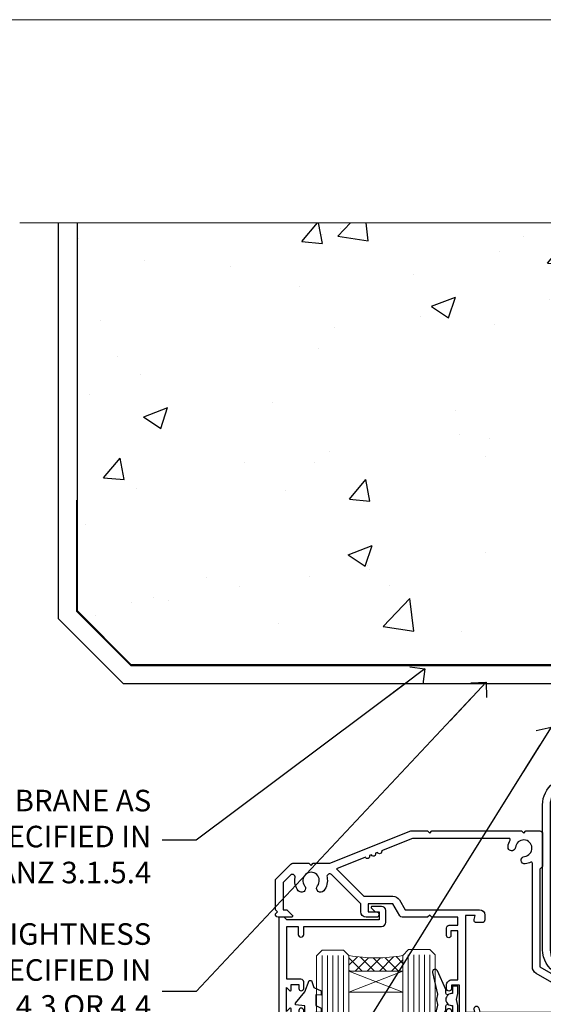
# Model space of a CAD drawing. Units: millimetres. Extents: x 0 to 15553, y -894 to 730.
# Drawn here: x 4899 to 4996, y 548 to 730 of the extents above; entities that cross this region are included whole.
import ezdxf
from ezdxf import colors
from ezdxf.entities.mleader import LeaderData, LeaderLine
from ezdxf.math import Vec2, Vec3

# ---------------------------------------------------------------- set-up
doc = ezdxf.new("R2010")
doc.units = ezdxf.units.MM
doc.linetypes.add('Dashed', pattern=[564.4444465637206, 282.2222232818604, -282.2222232818602])
doc.layers.add('Aluminium Systems Ltd Joinery Detail', color=7, linetype='Continuous')
doc.layers.add('Aluminium Systems Ltd Notes', color=7, linetype='Continuous')
doc.layers.add('No Print', color=7, linetype='Continuous', plot=False)
doc.styles.get("Standard").update_dxf_attribs({"font": 'arial.ttf'})

# ---------------------------------------------------------------- blocks, each defined once
blk = doc.blocks.new('Page Layout')
at = {"layer": 'Aluminium Systems Ltd Joinery Detail', "color": 8, "lineweight": 5}
blk.add_lwpolyline([(0, 730.131892914731), (0, 0), (553.0825377109722, 0), (553.0825377109722, 730.131892914731)], close=True, dxfattribs=at)
blk = doc.blocks.new('_Open90')
at = {"color": 0, "linetype": 'ByBlock', "lineweight": -2}
for p, q in [((-0.5, 0.5), (0, 0)), ((0, 0), (-2.439666651745029, 0)), ((0, 0), (-0.5, -0.5))]:
    blk.add_line(p, q, dxfattribs=at)
blk = doc.blocks.new('Precast Wall Head CR35 Masonry')
at = {"layer": 'Aluminium Systems Ltd Joinery Detail'}
h = blk.add_hatch(dxfattribs=at)
h.set_pattern_fill('AR-CONC', color=256, scale=0.25)
h.set_pattern_definition([(49.99999999999999, (-355.5577768957412, -12568.81983904667), (45.546167249001, -3.984771384725772), [4.7625, -52.3875]), (355, (-355.5577768957412, -12568.81983904667), (-8.810855356242335, 47.76421130975879), [3.81, -41.9101460425]), (100.4514447, (-351.7622751457412, -12569.15190242167), (36.73531177258832, 43.77943797804878), [4.047502199999998, -44.52256114999999]), (46.18420000000002, (-355.5577768957412, -12556.11983904667), (67.76976022303248, -10.51058198318179), [7.143749999999991, -78.58124999999986]), (96.63555760999992, (-349.9103018957412, -12556.99571404667), (59.35103351287575, 61.85653114943038), [6.071255785, -66.78390204]), (351.1841511700001, (-355.5577768957412, -12556.11983904667), (59.35103351624426, 61.85653114638316), [5.7149917675, -62.86493298]), (21, (-349.2077768957412, -12559.29483904667), (37.90359781728312, -25.5662995467719), [4.7625, -52.3875]), (326.0000000000001, (-349.2077768957412, -12559.29483904667), (15.45050708691177, 46.04699153057982), [3.81, -41.91]), (71.45144499999999, (-346.0491437457412, -12561.42536402167), (53.35410481967904, 20.48069222147631), [4.0475022, -44.5224844]), (37.50000000000001, (-355.5577768957412, -12568.81983904667), (0.7721508126479542, 21.13875971828828), [0, -41.402, 0, -42.545, 0, -42.06875]), (7.499999999999999, (-355.5577768957412, -12568.81983904667), (16.70491562757644, 25.04514370452988), [0, -24.257, 0, -40.4495, 0, -16.03375]), (327.5, (-369.7182768957412, -12568.81983904667), (33.89764879171785, -1.432185998168361), [0, -15.875, 0, -49.53, 0, -65.7225]), (317.5, (-376.0682768957412, -12568.81983904667), (37.03229534650451, 6.356622758333257), [0, -20.6375, 0, -32.893, 0, -46.6725])])
h.paths.add_polyline_path([(-55.95120649151704, 123.6781901806407), (-138.8287604478173, 123.6781901806407), (-139.7324708563028, 127.1120938996773), (-140.9990641196709, 119.6940689919156), (-142.0364273141822, 123.6781901806407), (-245.951206491517, 123.6781901806407), (-245.951206491517, 51.71416046222294), (-235.951206491517, 41.71416046222294), (-141.951206491517, 41.71416046222294), (-141.951206491517, 16.71416046222294), (-92.13817298494291, 16.71416046222294), (-92.13817298494291, 21.18477407473074), (-94.21464032165716, 21.18477407473074), (-94.21464032165738, 60.12482197002828), (-90.99867864876671, 61.86168250869378), (-90.64338143494302, 63.18766976247207), (-90.288084221119, 61.86168250869378), (-87.07212254822969, 60.12482197002828), (-87.07212254822991, 21.18477407473074), (-88.7415402347674, 21.18477407473074), (-89.14858988494296, 20.88126230460875), (-89.14858988494296, 16.71416046222294), (-55.95120649151704, 16.71416046222294)])
at = {"layer": 'Aluminium Systems Ltd Joinery Detail', "linetype": 'Continuous', "lineweight": 5, "ltscale": 0.12}
blk.add_lwpolyline([(-46.31253985655576, 123.6781901806407), (-138.8287604478173, 123.6781901806407), (-139.7324708563028, 127.1120938996773), (-140.9990641196709, 119.6940689919156), (-142.0364273141822, 123.6781901806407), (-256.5984363646844, 123.6781901806407)], dxfattribs=at)
at = {"layer": 'Aluminium Systems Ltd Joinery Detail'}
for points in [[(-146.4552354683751, 41.71416046222294), (-146.4552354683751, 38.17043457661384), (-237.4137966167085, 38.17043457661384), (-249.4650805338156, 50.22171849372171), (-249.4650805338156, 123.6781901806407)], [(-55.95120649151704, 16.71416046222294), (-141.951206491517, 16.71416046222294), (-141.951206491517, 41.71416046222294), (-235.951206491517, 41.71416046222294), (-245.951206491517, 51.71416046222294), (-245.951206491517, 123.6781901806407)]]:
    blk.add_lwpolyline(points, dxfattribs=at)
at = {"layer": 'Aluminium Systems Ltd Joinery Detail', "linetype": 'Dashed', "lineweight": 5, "ltscale": 0.01, "const_width": 0.25}
blk.add_lwpolyline([(-55.95120649151704, 16.58110474475143), (-142.0801535492269, 16.58110474475143), (-142.0801535492269, 41.58744351450514), (-236.00772767791, 41.57735865464019), (-246.0854086708973, 51.65503964762684), (-246.0854086708973, 72.24387581122755)], dxfattribs=at)
blk = doc.blocks.new('PB69750-4B')
for p, q in [((-1.750000000000014, 0.5), (-3.322276449314941, 7.321139697068929)), ((-1.431818181818187, 0.5), (-2.721879321754528, 7.380097546926656)), ((-1.113636363636374, 0.5), (-2.119293789530161, 7.427384292916386)), ((-0.7954545454545467, 0.5), (-1.515002302965286, 7.462919719820221)), ((-0.4772727272727337, 0.5), (-0.9094902062915224, 7.486643546856435)), ((-0.1590909090909065, 0.5), (-0.3032449143314011, 7.498515529937265)), ((0.1590909090909207, 0.5), (0.3032449143314011, 7.498515529937265)), ((0.4772727272727337, 0.5), (0.9094902062915367, 7.486643546856435)), ((0.795454545454561, 0.5), (1.515002302965286, 7.462919719820221)), ((1.113636363636374, 0.5), (2.119293789530161, 7.427384292916386)), ((1.431818181818201, 0.5), (2.721879321754528, 7.380097546926656)), ((1.750000000000014, 0.5), (3.322276449314955, 7.321139697068929))]:
    blk.add_line(p, q)
blk.add_lwpolyline([(-3.450000000000003, 0), (3.450000000000003, 0), (3.450000000000003, 0.5), (-3.450000000000003, 0.5)], close=True)
blk = doc.blocks.new('SH270B')
blk.add_blockref('PB69750-4B', (0, 0))
blk = doc.blocks.new('DY221-Comp')
blk.add_lwpolyline([(-1.819871826605237, -0.8847475032970114), (-2.101763809020483, -0.9602802323379838, 0.3394542588633712), (-2.249999999999986, -1.1534653975958), (-2.25, -1.800000000000023, -0.1052493344124674), (-2.267337635713675, -1.881452198701658), (-3.79334408928418, -5.303630496754121, -0.9133919180647162), (-4.735844364969743, -4.981867646145822), (-3.771331644650719, -1.015104479072153, 0.1257362244887155), (-3.772484225380808, -0.9160877285099478), (-4.004079121606921, -0.05176380945898029, -0.1316524975874038), (-4.004079121606921, 0.05176380858204754), (-3.772484225380808, 0.9160877285099029, 0.1257362244887155), (-3.771331644650719, 1.015104479072108), (-4.735844364969743, 4.981867646145777, -0.913391918064716), (-3.79334408928418, 5.303630496754077), (-2.267337635713675, 1.881452198701614, -0.1052493344124674), (-2.25, 1.799999999999978), (-2.249999999999986, 1.153465397595762, 0.3394542588633712), (-2.101763809020483, 0.960280232337946), (-1.819871826605237, 0.8847475032969736)], format="xyb")
blk.add_lwpolyline([(0, 1.124999999999981), (-0.301442841485013, -1.887379141862766e-14), (1.4210854715202e-14, -1.125000000000033), (-1.4210854715202e-14, -2.500000000000004), (-1, -2.499999999999976), (-1, -1.118033988749891, -0.447213595499958), (-2.25, -4.662936703425657e-15, -0.4472135954999584), (-1, 1.118033988749853), (-1, 2.499999999999953), (0, 2.499999999999953)], format="xyb", close=True)
blk = doc.blocks.new('DY430')
blk.add_lwpolyline([(3.750000003219053, 7.787641979452935), (4.750000003219057, 8.412511331362264), (4.750000003219064, 9.912511331362271), (0.327803933092305, 9.525619307337298, 0.3639702342661976), (0.1459961420234848, 9.343811516268477), (3.219064126369631e-09, 7.675068013732659), (1.750000003219053, 7.675068013732652), (1.750000003219061, 4.675068013732659), (3.219064126369631e-09, 4.5219628525623), (3.219064126369631e-09, 4.221962852562289), (1.750000003219057, 2.136394065522431), (2.548248994301652, -5.111807865887386e-09), (2.951751012136466, -5.111807865887386e-09), (3.436289395081346, 1.296794528776978), (4.750000003219057, 1.937534004310404), (4.750000003219053, 2.737534004310422), (3.750000003219057, 2.650045340784494), (3.75000000321905, 4.649801415744545), (4.750000003219057, 5.137534004310403), (4.750000003219053, 5.937534004310422), (3.750000003219068, 5.850045340784494)], format="xyb", close=True)
blk = doc.blocks.new('F334-21499')
at = {"flags": 128}
blk.add_lwpolyline([(26.70000054298094, 42.99999986073391, 0.414213562373095), (26.20000054298094, 42.49999986073391), (26.20000054298094, 41.29999986073682, 0.9999999999999999), (27.10000054297876, 41.29999986073682), (27.10000054297876, 41.949999860731), (28.50000054297874, 41.94999986073191), (28.50000054297874, 36.54999986073682), (27.10000054297876, 36.54999986073773), (27.10000054297876, 37.19999986073191, 0.9999999999989894), (26.20000054298094, 37.199999860731), (26.20000054298094, 36.49999986073391, 0.4142135623728286), (27.20000054298094, 35.49999986073482), (28.00000054297635, 35.49999986073431), (28.00000054297635, 24.49999986073402, -0.414213562373095), (27.50000054297635, 23.99999986073402), (2.00000054297567, 23.99999986073394, -0.414213562373095), (1.500000542975556, 24.49999986073396), (1.500000542976238, 35.49999986073431), (2.300000542976306, 35.49999986073482, 0.4142135623728286), (3.300000542976306, 36.49999986073391), (3.300000542976306, 37.199999860731, 0.9999999999989894), (2.400000542978489, 37.19999986073191), (2.400000542978489, 36.54999986073773), (1.000000542978512, 36.54999986073682), (1.000000542978512, 41.94999986073191), (2.400000542978489, 41.949999860731), (2.400000542978489, 41.29999986073682, 0.9999999999999999), (3.300000542976306, 41.29999986073682), (3.300000542976306, 42.49999986073391, 0.414213562373095), (2.800000542976306, 42.99999986073391), (0.5000005429763519, 42.99999986073391, 0.414213562373095), (5.429763518804975e-07, 42.49999986073391), (5.429766929410107e-07, 0.2999998607330099, 0.414213562372984), (0.3000005429765338, -1.392668309563305e-07), (1.200000542976852, -1.392651824971836e-07, 0.4142135623725401), (1.500000542976295, 0.2999998607348289), (1.500000542976352, 11.79999986072954), (1.850000542978535, 11.79999986073682, 0.9999999999909049), (1.850000542971259, 12.59999986073245), (1.500000542976352, 12.59999986073245), (1.500000542976011, 21.99999986073203, -0.414213562373095), (2.000000542976011, 22.49999986073203), (11.04190129942691, 22.49999986073192, -0.5318455158479423), (11.50541370487008, 21.81249986073169, 0.3051732446585927), (12.31250054297635, 17.98830844855905, 1.00000000000135), (13.28750054297899, 18.99298501343168, -2.466334938333707), (16.21250054297781, 18.99298501343122, 1.00000000000046), (17.18750054297681, 17.9883084485586, 0.3051732446585988), (17.99458738108063, 21.81249986073118, -0.5318455158478932), (18.45809978652773, 22.49999986073266), (27.50000054298226, 22.49999986073215, -0.4142135623739608), (28.00000054298226, 21.99999986073067), (28.00000054295452, 12.59999986073245), (27.65000054295962, 12.59999986072609, 0.9999999999909049), (27.65000054295962, 11.79999986073682), (28.00000054297635, 11.79999986072227), (28.00000054297647, 0.2999998607348857, 0.414213562373095), (28.30000054297653, -1.392650688103458e-07), (29.20000054297662, -1.392660919918853e-07, 0.4142135623739829), (29.50000054297658, 0.2999998607340899), (29.50000054297635, 42.49999986073391, 0.4142135623730953), (29.0000005429809, 42.99999986073391)], format="xyb", close=True, dxfattribs=at)
blk = doc.blocks.new('A204-20848')
at = {"flags": 128}
blk.add_lwpolyline([(49.67499999997835, 18.80000000001591), (86.67499999996744, 18.80000000002773), (87.07499999996708, 19.20000000002828), (87.4749999999658, 18.80000000002818), (91.4999969999626, 18.80000000002955), (91.8999959999619, 19.1999990000293), (98.09998299996187, 19.1999990000293), (98.49998299996241, 18.80000000002909), (99.79997799996218, 18.80000000002909, 0.9999999999999999), (99.79997799996218, 20.19999800002908), (89.9999999999618, 20.19999800002913), (89.9999999999618, 39.59999800002969), (92.49999295716316, 39.59999800002969, 0.9999999999960777), (92.49999295716316, 40.60000008562564), (90.00000000001819, 40.60000008562609), (89.9999999999709, 53.5000000856753, 0.4142135623720296), (89.4999999999709, 54.00000008567348), (86.59999999997126, 54.00000008567348, 0.414213562373095), (86.09999999997126, 53.50000008567348), (86.09999999997126, 51.90000008567266, 0.9999999999995451), (87.09999999996944, 51.9000000856722), (87.09999999997035, 53.00000008567348), (88.59999999997035, 53.00000008567348), (88.59999999997035, 45.30000008567275), (87.09999999997035, 45.30000008567275), (87.09999999997035, 46.40000008567357, 1.000000000000909), (86.09999999997035, 46.40000008567266), (86.0999999999749, 43.15000156437826, 0.9999999999989891), (87.00000295738664, 43.15000156437917), (87.00000295738664, 43.90000008567311), (88.59999999997035, 43.90000008567266), (88.59999999997035, 30.90001079784449), (87.00000295738664, 30.90001079784449), (87.00000295738664, 31.65001079784495, 0.9999999999999999), (86.100002957387, 31.65001079784495), (86.100002957387, 30.40001079784404, 0.414213562373095), (86.600002957387, 29.90001079784404), (88.59999999997035, 29.90001079784404), (88.59999999997126, 25.95001079780466), (87.07499999997253, 25.95001079780011, 0.1859457451239615), (85.11269897432885, 25.19411192147435, 1.00000000001104), (86.05191997808379, 24.15590967424803, -0.1859457451205705), (87.07499999996435, 24.5500107978223), (88.59999999997126, 24.55001079783731), (88.59999999997126, 24.30463773536847), (88.24321777572732, 24.00526190259459, -0.363970234266761), (88.24321777572823, 22.04475969304983), (88.59999999997126, 21.74538386027596), (88.59999999997126, 21.50001079786805), (87.07499999997162, 21.50001079782167, -0.1859457451166125), (86.05191997807651, 21.89411192140231, 0.8058352749613196), (84.93948381833616, 21.09792746447373, -0.5391086110634419), (84.48032263415098, 20.40001079782267), (52.84781401691475, 20.40001079782176, -0.5455412865505086), (51.93754292977928, 21.81402353666611, 0.2776826306788883), (51.59185400914612, 24.81045542022865), (51.0604446224379, 24.81045542022774), (51.06044462243688, 25.37614084517837), (48.54999999997835, 27.88658546763735), (48.54999999997835, 29.90001079784405), (50.59999704255824, 29.90001079784405, 0.414213562373095), (51.09999704255824, 30.40001079784405), (51.09999704255824, 31.6500107978445, 0.9999999999999999), (50.1999970425577, 31.6500107978445), (50.1999970425577, 30.9000107978445), (48.59999999997399, 30.9000107978445), (48.59999999997399, 43.90000008567266), (50.1999970425577, 43.90000008567311), (50.1999970425577, 43.15000156437917, 0.9999999999989894), (51.09999999997035, 43.15000156437826), (51.0999999999749, 46.40000008567266, 1.000000000000909), (50.09999999997399, 46.40000008567357), (50.09999999997399, 45.30000008567275), (48.59999999997399, 45.30000008567275), (48.599999999974, 53.00000008567348), (50.099999999974, 53.00000008567348), (50.09999999997491, 51.9000000856722, 0.9999999999995451), (51.099999999974, 51.90000008567266), (51.099999999974, 53.50000008567348, 0.414213562373095), (50.599999999974, 54.00000008567348), (45.0999999999831, 54.0000000856753, 0.414213562373095), (44.5999999999831, 53.5000000856753), (44.5999999999831, 51.90000008567493, 0.9999999999999999), (45.59999999998128, 51.90000008567402), (45.59999999998219, 53.0000000856753), (47.09999999998219, 53.0000000856753), (47.09999999998217, 45.30000008567457), (45.59999999998217, 45.30000008567457), (45.59999999998217, 46.40000008567539, 1.000000000000909), (44.59999999998217, 46.40000008567448), (44.59999999998672, 43.15000156438008, 0.9999999999989891), (45.50000295739846, 43.15000156438099), (45.50000295739846, 43.90000008567493), (47.09999999998217, 43.90000008567493), (47.09999999998217, 30.90001079784632), (45.50000295739846, 30.90001079784633), (45.50000295739846, 31.65001079784633, 0.9999999999999999), (44.60000295739883, 31.65001079784633), (44.60000295739883, 30.40001079784633, 0.414213562373095), (45.10000295739883, 29.90001079784633), (47.14999999998236, 29.90001079784632), (47.14999999998236, 27.88658546763234, 0.1989123673797333), (47.56005050632155, 26.89663597397087), (47.60288333335302, 26.85380314693928, -0.4540768923438133), (47.50194813122607, 25.35136246307978, 0.02104014653779429), (47.31269454858409, 25.19410791763583, 0.9999957371450715), (48.25191997803813, 24.15590967420211, -2.253145771981599), (48.25191997803176, 21.89411192135684, 0.8058352749697554), (47.1394838182905, 21.09792746446736, -0.5391086110588797), (46.6803226341035, 20.40001079782314), (12.09999999998581, 20.40001079782223, -0.1772751314319516), (8.87199752167271, 21.58163417941477), (8.281623381578356, 21.58163417941478), (8.281623381578356, 22.17200831950868, -0.1772751314319388), (7.099999999985812, 25.40001079782223), (7.099999999985812, 29.90001079784633), (7.099999999985812, 29.90001079784633), (9.099997042570067, 29.90001079784633, 0.414213562373095), (9.599997042570067, 30.40001079784633), (9.599997042570067, 31.65001079784633, 0.9999999999999999), (8.699997042569521, 31.65001079784633), (8.699997042569521, 30.90001079784633), (7.099999999985812, 30.90001079784633), (7.099999999985819, 43.90000008567495), (8.699997042569528, 43.90000008567495), (8.699997042569528, 43.150001564381, 0.9999999999989894), (9.599999999982181, 43.15000156438055), (9.599999999982181, 43.15000156438055), (9.599999999986728, 46.40000008567449, 1.000000000000909), (8.599999999985819, 46.4000000856754), (8.599999999985819, 45.30000008567458), (7.099999999985819, 45.30000008567458), (7.099999999985819, 53.00000008567531), (8.599999999985819, 53.00000008567531), (8.599999999986728, 51.90000008567404, 0.9999999999999999), (9.599999999985819, 51.90000008567495), (9.599999999985819, 53.50000008567531, 0.414213562373095), (9.099999999985819, 54.00000008567531), (6.199999999985273, 54.00000008567531, 0.4142135623720295), (5.699999999985273, 53.50000008567713), (5.699999999963445, 47.48867522026876, -0.2679491924301636), (5.449999999963445, 47.05566251837854), (2.499999999970903, 45.35247922427334, 0.2679491924317056), (-2.90967250293761e-11, 41.02235220534021), (2.91038304567337e-11, 14.1497149879001, 0.2308681911250597), (1.921692623401213, 10.20966121987658), (3.078307376608791, 9.30601473779052, -0.2308681911256307), (4.99999999998181, 5.365960969755633), (4.99999999998181, 0.4999999999995453, 0.414213562373095), (5.49999999998181, -4.547473508864641e-13), (10.54999999998472, 4.547473508864641e-13, 0.414213562373095), (11.04999999998472, 0.5000000000004547), (11.04999999998475, 16.8000000000037, -0.4142135623728981), (13.04999999998341, 18.8000000000037), (48.87499999996726, 18.80000000002774), (49.27499999996689, 19.20000000002828)], format="xyb", close=True, dxfattribs=at)
blk.add_lwpolyline([(5.699999999974359, 44.71739392816653), (5.699999999974352, 25.40001079782269, 0.3033085436444993), (9.649999999970532, 19.48752401136107), (9.64999999997508, 5.283068941076174, 0.6122479732016148), (9.164560439556226, 4.038423408328065, -0.1837465194529284), (9.549999999975626, 3.025000000000084), (9.549999999990177, 1.499999999999545), (9.304626937530884, 1.499999999999545), (9.005251104756098, 1.856782224245308, -0.3639702342662147), (7.044748895211342, 1.856782224245308), (6.745373062436556, 1.499999999999545), (6.499999999990905, 1.499999999999545), (6.499999999990905, 3.025000000000091, -0.1837465194582949), (6.88543956043668, 4.038423408357176, 0.6122479732231748), (6.399999999982356, 5.283068941118927), (6.399999999982356, 5.365960969750176, 0.2308681911257646), (3.940233442061981, 10.40922979283641), (2.78361868882439, 11.31287627494521, -0.2308681911257568), (1.399999999995089, 14.14971498793102), (1.399999999994186, 41.02235220536522, -0.2679491924311465), (3.199999999995278, 44.14004365898927), (4.949999999974359, 45.15040663005857, -0.5773502691896093)], format="xyb", close=True)
blk = doc.blocks.new('N163-20017')
at = {"flags": 128}
for points in [[(3.626550050883623, 8.643835926686293, -0.7372237689754414), (2.781519498092109, 8.198357571864662), (1.399997282109837, 9.579879787823515), (1.399997282109837, 14.59997076030358), (2.082838628899651, 14.59997076030361), (3.141415155500397, 15.65854728691419, 0.6681786379193259), (2.999994082109822, 15.99996796030355), (0.4999990821098095, 15.99996796030355, 0.4826221321329212), (0.01291718692942823, 15.38705205550853), (0.3999992821098317, 14.99996996030357), (8.210980695366743e-08, 14.59997076030355), (8.210980695366743e-08, 9.207088327273524, 0.198912367379637), (0.1464463986232545, 8.853535643787026), (2.853547765599785, 6.146434276813565, 0.1989123673796885), (3.20710044907986, 5.999987960303557), (6.199987682109793, 5.999987960303557), (6.599986882109818, 6.399987160303496), (6.999986082109842, 5.999987960303557), (10.09997988210984, 5.9999879603035), (25.09994988210991, -3.96965305071717e-08), (28.19994368210973, -3.969647366375284e-08), (28.59994288210976, 0.3999991603035511), (28.99994208210978, -3.969647366375284e-08), (45.59991288210983, -3.969650208546227e-08), (45.9999120821098, 0.3999991603035511), (46.39991128210977, -3.969647366375284e-08), (48.99990608210976, -3.969641682033398e-08, 0.4142135623731118), (49.49990508210976, 0.4999989603035289), (49.49990508210976, 6.599999957823528), (48.99990608210976, 7.09999895782353), (48.99990608210976, 25.19992996030358), (54.49989368210976, 28.37534928170315, 0.2679491924311133), (55.19989368210975, 29.58778484700132), (55.19989368210975, 34.49992996030353, 0.414213562373095), (54.69989368210975, 34.99992996030353), (32.19993568210981, 34.99992996030353, 0.4142135623730784), (31.69993668210981, 34.49993096030353), (31.69993668210975, 33.34993326030356, 0.9999999999999999), (32.59993488210978, 33.34993326030356), (32.59993488210978, 33.99993196030358), (34.09993488210966, 33.99993196030356), (34.09993488210972, 28.59994276030356), (32.59993488210972, 28.59994276030356), (32.59993488210978, 29.24994146030353, 0.9999999999999999), (31.69993668210975, 29.24994146030353), (31.69993668210975, 28.59994276030356, 0.414213562373095), (32.69993468210976, 27.59994476030356), (33.7999324821098, 27.59994476030353), (33.7999324821098, 18.49996296030356), (32.49993668210982, 18.49996296030356), (32.49993668210982, 19.39992996030286, 0.9999999999999999), (31.69993668210981, 19.39992996030286), (31.69993668210981, 17.99996396030356, 0.414213562373095), (32.19993568210981, 17.49996496030356), (33.7999324821098, 17.49996496030356), (33.79993248210974, 15.99996796030358), (28.99994208210973, 15.99996796030355), (28.59994288210976, 15.59996876030358), (28.19994368210973, 15.99996796030355), (23.48862823934974, 15.99996796030355, 0.26794919243112), (23.05561640348293, 15.74996846030355), (21.75658089588984, 13.49997296030354), (17.19996568210985, 13.49997296030354), (17.19996568210973, 14.99996996030355), (18.69996268210974, 14.99996996030355, 0.9999999999999999), (18.69996268210974, 15.99996796030355), (16.79996648210971, 15.99996796030355, 0.4142135623730784), (15.7999684821097, 14.9999699603036), (15.7999684821097, 13.49997296030354), (10.3982194833597, 8.098223961553558, -0.7484674101807641), (9.556059112534854, 8.557905665357183, 0.2261573092569401), (8.960151717271799, 11.09213601081434, 1), (7.789822046945517, 10.15387780395106, -2.083394336384591), (5.410151717275994, 10.15387780394944, 1.000000000001106), (4.239822046944084, 11.09213601081429, 0.2185535731686052)], [(16.37987026943, 12.09997576030354), (21.75658089588978, 12.09997576030356, 0.2679491924311256), (22.96901403631688, 12.79997436030358), (24.00824244238976, 14.59997076030355), (37.79992968210956, 14.59997076030352, 0.414213562373095), (38.79992968210956, 15.59997076030355), (38.79992968210962, 16.50061165737888, 0.4142135623730784), (38.29992968210962, 17.00061165737885), (37.24992878210981, 17.00061165737888, 0.4931454260312875), (36.81526302961288, 16.43414422001969), (37.01198485832629, 15.69996836030366), (35.19992968210977, 15.6999683603036), (35.19992968210977, 33.59993276030364), (36.95811097389196, 33.5999327603037), (36.81526302961288, 33.06681697449746, 1.000000000000025), (37.6845945346065, 32.83388029977947), (37.88985767276392, 33.59993276030362), (53.79989648210989, 33.59993276030353), (53.79989648210983, 29.58778323042357), (48.29990888210898, 26.412363909023, 0.2679491924311036), (47.59990888210979, 25.19992834372353), (47.59990888210979, 5.993849884252867, -0.5578246796116609), (47.31030891917868, 5.815043154394189, 0.09094041632391521), (46.297054784907, 6.109861983100259, 1), (46.1548326365596, 4.717107510651047, -2.104546966344476), (44.48280430577478, 3.045081618889654, 1.00000000000002), (43.09004962586931, 2.902861502180528, 0.1093707635822831), (43.48738634260314, 1.702400151996912, -0.5819975701802527), (43.31558936724804, 1.39999996030356), (25.36956524710973, 1.399999960303532), (19.65597687042208, 3.685435310976217, 1.000000000000067), (18.9131955177134, 3.982547852059369), (18.54180484135958, 4.131104122600718, 1.000000000000105), (17.79902348865113, 4.428216663683784), (17.42763281229708, 4.576772934225218, 1.000000000000014), (16.68485145958471, 4.873885475309933), (11.30551469161986, 7.025620182493654)]]:
    blk.add_lwpolyline(points, format="xyb", close=True, dxfattribs=at)
blk = doc.blocks.new('CR35 Stacker Window Head')
at = {"layer": 'Aluminium Systems Ltd Joinery Detail', "lineweight": 5}
h = blk.add_hatch(dxfattribs=at)
h.set_pattern_fill('NET', color=256, scale=0.5, angle=-45.00000000000003)
h.set_pattern_definition([(314.9999999999999, (285.2688338917753, -321.1763875709785), (1.122532015133645, 1.122532015133644), []), (44.99999999999994, (285.2688338917753, -321.1763875709785), (-1.122532015133644, 1.122532015133645), [])])
edge = h.paths.add_edge_path()
edge.add_line((-134.1665748156891, -25.50602502094538), (-134.1665748156909, -25.41444295127898))
edge.add_arc((-123.5593162033045, -20.50602502094993), 11.68787841521306, 204.8319352717457, 205.3276199956492)
edge.add_line((-134.1237140493184, -25.50602502094538), (-134.1665748156891, -25.50602502094538))
edge = h.paths.add_edge_path()
edge.add_arc((-139.2490216124595, 3.124181255049699), 26.68783599326924, 259.1833199264915, 280.7798162743573, ccw=False)
edge.add_line((-144.2574549960744, -23.08948283537305), (-144.2574549960744, -26.00041452757163))
edge.add_line((-144.2574549960744, -26.00041452757163), (-134.2574549960744, -26.00041452755708))
edge.add_line((-134.2574549960744, -26.00041452755708), (-134.2574549960753, -23.09269980883349))
h = blk.add_hatch(dxfattribs=at)
h.set_pattern_fill('NET', color=256, scale=0.5, angle=-45.00000000000003)
h.set_pattern_definition([(314.9999999999999, (228.2097270136057, -268.1747552956451), (1.122532015133645, 1.122532015133644), []), (44.99999999999994, (228.2097270136057, -268.1747552956451), (-1.122532015133644, 1.122532015133645), [])])
edge = h.paths.add_edge_path()
edge.add_line((-77.10746793751952, -58.50765729626819), (-77.10746793752133, -58.41607522660087))
edge.add_arc((-66.50020932508306, -53.50765729627273), 11.68787841526074, 204.8319352716351, 205.3276199955386)
edge.add_line((-77.0646071711488, -58.50765729626819), (-77.10746793751952, -58.50765729626819))
edge = h.paths.add_edge_path()
edge.add_arc((-81.1920665599917, -40.47168602053825), 16.12503820224115, 255.6141318677278, 284.33978838423303, ccw=False)
edge.add_line((-85.1983481179048, -56.09111511069586), (-85.1983481179048, -59.00204680289443))
edge.add_line((-85.1983481179048, -59.00204680289443), (-77.1983481179048, -59.00204680287988))
edge.add_line((-77.1983481179048, -59.00204680287988), (-77.19834811790571, -56.0943320841563))
h = blk.add_hatch(dxfattribs=at)
h.set_pattern_fill('NET', color=256, scale=0.5, angle=-45.00000000000003)
h.set_pattern_definition([(314.9999999999999, (186.7097270136057, -268.1747552956451), (1.122532015133645, 1.122532015133644), []), (44.99999999999994, (186.7097270136057, -268.1747552956451), (-1.122532015133644, 1.122532015133645), [])])
edge = h.paths.add_edge_path()
edge.add_line((-35.60746793751952, -58.50765729626819), (-35.60746793752133, -58.41607522660087))
edge.add_arc((-25.00020932508306, -53.50765729627273), 11.68787841526074, 204.8319352716351, 205.3276199955386)
edge.add_line((-35.56460717114879, -58.50765729626819), (-35.60746793751952, -58.50765729626819))
edge = h.paths.add_edge_path()
edge.add_arc((-39.6920665599917, -40.47168602053825), 16.12503820224115, 255.6141318677278, 284.33978838423303, ccw=False)
edge.add_line((-43.6983481179048, -56.09111511069586), (-43.6983481179048, -59.00204680289443))
edge.add_line((-43.6983481179048, -59.00204680289443), (-35.6983481179048, -59.00204680287988))
edge.add_line((-35.6983481179048, -59.00204680287988), (-35.69834811790571, -56.0943320841563))
at = {"layer": 'Aluminium Systems Ltd Joinery Detail', "lineweight": 5, "ltscale": 3}
for p, q in [((-149.2574549960744, -23.08948283537124), (-149.2574549960744, -99.67367786175782)), ((-148.2574549960744, -23.08948283537305), (-148.2574549960744, -99.67367786175782)), ((-147.2574549960744, -23.08948283537305), (-147.2574549960744, -99.67367786175782)), ((-146.2574549960744, -23.08948283537305), (-146.2574549960744, -99.67367786175782)), ((-145.2574549960744, -23.08948283537305), (-145.2574549960744, -99.67367786175782)), ((-133.2617608998233, -22.9999999350612), (-133.2617608998233, -99.67367786175782)), ((-132.2617608998233, -22.9999999350612), (-132.2617608998233, -99.67367786175782)), ((-131.2617608998233, -22.9999999350612), (-131.2617608998233, -99.67367786175782)), ((-130.2617608998233, -22.9999999350612), (-130.2617608998233, -99.67367786175782)), ((-129.2617608998233, -22.9999999350612), (-129.2617608998233, -99.67367786175782)), ((-89.1983481179048, -56.09111511069495), (-89.19834811790477, -99.67367786175782)), ((-88.1983481179048, -56.09111511069586), (-88.19834811790477, -99.67367786175782)), ((-87.1983481179048, -56.09111511069586), (-87.19834811790477, -99.67367786175782)), ((-86.1983481179048, -56.09111511069586), (-86.19834811790477, -99.67367786175782)), ((-76.19012898837701, -56.09111511069495), (-76.19012898837698, -99.67367786175782)), ((-75.19012898837701, -56.09111511069495), (-75.19012898837698, -99.67367786175782)), ((-74.19012898837701, -56.09111511069495), (-74.19012898837698, -99.67367786175782)), ((-73.19012898837701, -56.09111511069495), (-73.19012898837698, -99.67367786175782)), ((-47.6983481179048, -56.09111511069495), (-47.69834811790477, -99.67367786175782)), ((-46.6983481179048, -56.09111511069586), (-46.69834811790477, -99.67367786175782)), ((-45.6983481179048, -56.09111511069586), (-45.69834811790477, -99.67367786175782)), ((-44.6983481179048, -56.09111511069586), (-44.69834811790477, -99.67367786175782)), ((-34.69012898837701, -56.09111511069495), (-34.69012898837698, -99.67367786175782)), ((-33.69012898837701, -56.09111511069495), (-33.69012898837698, -99.67367786175782)), ((-32.69012898837701, -56.09111511069495), (-32.69012898837698, -99.67367786175782)), ((-31.69012898837701, -56.09111511069495), (-31.69012898837698, -99.67367786175782))]:
    blk.add_line(p, q, dxfattribs=at)
at = {"layer": 'Aluminium Systems Ltd Joinery Detail', "lineweight": 5}
for p, q in [((-134.2574549960744, -29.87175550272062), (-144.2574549960744, -26.00041452755708)), ((-134.2574549960744, -26.00041452755708), (-144.2574549960744, -29.87175550272062)), ((-77.1983481179048, -62.87338777804343), (-85.1983481179048, -59.00204680287988)), ((-77.1983481179048, -59.00204680287988), (-85.1983481179048, -62.87338777804343)), ((-35.6983481179048, -62.87338777804343), (-43.6983481179048, -59.00204680287988)), ((-35.6983481179048, -59.00204680287988), (-43.6983481179048, -62.87338777804343))]:
    blk.add_line(p, q, dxfattribs=at)
at = {"layer": 'Aluminium Systems Ltd Joinery Detail', "linetype": 'Continuous', "lineweight": 5}
for p, q in [((-157.2342258171882, -35.41292339397027), (-157.2342258171882, -99.67367786175782)), ((-18.40737989540483, -99.67367786175782), (-18.40737989540483, -35.82828386146597)), ((-96.06693681938103, -99.67367786175782), (-96.06693681938106, -68.82991613678695)), ((-66.56693681939922, -99.67367786175782), (-66.56693681939925, -68.82991613677967)), ((-54.56693681938103, -99.67367786175782), (-54.56693681938106, -68.82991613678695)), ((-25.06693681939922, -99.67367786175782), (-25.06693681939925, -68.82991613677967))]:
    blk.add_line(p, q, dxfattribs=at)
at = {"layer": 'Aluminium Systems Ltd Joinery Detail'}
blk.add_lwpolyline([(-153.1539659969629, -27.500050125007), (-155.7539659969623, -27.500050125007), (-155.7539659969623, -17.70000012500717), (-153.6539659969647, -17.70000012500717), (-153.6539659969647, -19.20000012500717, 1), (-152.6539659969647, -19.20000012500717), (-152.6539659969647, -17.70000012500717), (-138.2038909969622, -17.70000012500717, 0.4142135623730951), (-137.4538909969622, -16.95000012500717), (-137.4538909969622, -14.75000012504737, 0.414210532603183), (-138.2038832387432, -14.00000012508739), (-139.9542900492213, -13.99998494832293, 0.6681823785842405), (-140.0957134743174, -14.34140630454934), (-139.4956920410739, -14.9414277377928, 0.1989162654631827), (-139.3542676850609, -15.00000638153328), (-138.653890996962, -15.00000012500735), (-138.653890996962, -16.50000012500735), (-155.7539659969623, -16.50000012500735), (-156.2539659969623, -16.00000012500644), (-157.2539659969623, -16.00000012500735), (-157.2539659969623, -35.000050125007), (-153.1539659969629, -35.000050125007, 0.4142141725675061), (-152.6539659969647, -34.50004908334089), (-152.6539684969637, -33.30004918751005, 0.9999971726229095), (-153.5539634969562, -33.30004851787093), (-153.5539659969625, -34.000050125007), (-154.9539659969621, -34.000050125007), (-154.9539659969621, -33.05005262500712, 0.6681786379192987), (-155.2953873531995, -32.90863126877051), (-155.8539659969618, -33.46720991253282), (-155.8539659969618, -29.03289033748118), (-155.2953873531995, -29.5914689812444, 0.6681786379192988), (-154.9539659969621, -29.45004762500688), (-154.9539659969621, -28.500050125007), (-153.5539659969625, -28.500050125007), (-153.5539634969562, -29.20005173214307, 0.9999971726229092), (-152.6539684969637, -29.20005106250395), (-152.6539659969647, -28.00005116667402, 0.4142141725674394)], format="xyb", close=True, dxfattribs=at)
at = {"layer": 'Aluminium Systems Ltd Joinery Detail', "lineweight": 5}
for points in [[(-150.2574549960744, -99.67367786175782), (-150.2574549960744, -23.18294688078371), (-149.2543789114796, -22.08948283537305), (-145.2575166481481, -22.08948283537305), (-144.2574549960744, -23.08948283537305), (-144.2574549960744, -99.67367786175782)], [(-134.2617608998233, -99.67367786175782), (-134.2617608998233, -23.09346398047186), (-133.2586848152285, -21.9999999350612), (-129.261822551897, -21.9999999350612), (-128.2617608998233, -22.9999999350612), (-128.2617608998233, -99.67367786175782)], [(-90.19834811790477, -99.67367786175782), (-90.1983481179048, -56.09111511069586), (-89.20316517630619, -55.09111511069586), (-86.19840976997858, -55.09111511069586), (-85.1983481179048, -56.09111511069586), (-85.19834811790477, -99.67367786175782)], [(-77.19012898837698, -99.67367786175782), (-77.19012898837701, -56.09111511069495), (-76.1949460467784, -55.09111511069495), (-73.1901906404508, -55.09111511069495), (-72.19012898837701, -56.09111511069495), (-72.19012898837698, -99.67367786175782)], [(-48.69834811790477, -99.67367786175782), (-48.6983481179048, -56.09111511069586), (-47.70316517630619, -55.09111511069586), (-44.69840976997858, -55.09111511069586), (-43.6983481179048, -56.09111511069586), (-43.69834811790477, -99.67367786175782)], [(-35.69012898837698, -99.67367786175782), (-35.69012898837701, -56.09111511069495), (-34.6949460467784, -55.09111511069495), (-31.69019064045079, -55.09111511069495), (-30.69012898837701, -56.09111511069495), (-30.69012898837698, -99.67367786175782)]]:
    blk.add_lwpolyline(points, dxfattribs=at)
for points in [[(-134.2574549960744, -26.00041452755708), (-144.2574549960744, -26.00041452755708), (-144.2574549960744, -29.87175550272062), (-134.2574549960744, -29.87175550272062)], [(-77.1983481179048, -59.00204680287988), (-85.1983481179048, -59.00204680287988), (-85.1983481179048, -62.87338777804343), (-77.1983481179048, -62.87338777804343)], [(-35.6983481179048, -59.00204680287988), (-43.6983481179048, -59.00204680287988), (-43.6983481179048, -62.87338777804343), (-35.6983481179048, -62.87338777804343)]]:
    blk.add_lwpolyline(points, close=True, dxfattribs=at)
at = {"layer": 'Aluminium Systems Ltd Joinery Detail', "linetype": 'Continuous', "lineweight": 5}
blk.add_lwpolyline([(-9.257420838841654, -99.67367786175782), (-9.257420838841654, -99.67367786175782), (-38.20678889080534, -99.67367786175782), (-39.07029422141875, -96.81108324687193), (-39.32029422141875, -102.449512667501), (-40.22479229147154, -99.67367786175782), (-157.6777550509882, -99.67367786175782)], dxfattribs=at)
at = {"layer": 'Aluminium Systems Ltd Joinery Detail', "lineweight": 5}
for centre, radius, start, end in [((-139.2666865943009, 5.600695204207078), 29.12886931597957, 260.1346049067623, 279.9022588924722), ((-81.18829489076035, -39.14502628559894), 17.41408778410823, 256.6866556228487, 283.2453727299733), ((-39.68829489076035, -39.14502628559894), 17.41408778410823, 256.6866556228487, 283.2453727299733)]:
    blk.add_arc(centre, radius, start, end, dxfattribs=at)
at = {"xscale": -1, "rotation": 180}
for name, p in [('A204-20848', (-108.38276551318, 18.99999996066604)), ('N163-20017', (-157.8826591953074, -7.016470936349606e-05))]:
    blk.add_blockref(name, p, dxfattribs=at)
at = {"rotation": 180}
for p in [(-66.54232243718727, -25.00163253959284), (-25.04232243718373, -25.00163253957844)]:
    blk.add_blockref('F334-21499', p, dxfattribs=at)
at = {"layer": 'Aluminium Systems Ltd Joinery Detail', "lineweight": 9, "ltscale": 0.12, "xscale": -1, "rotation": 180}
for name, p in [('DY221-Comp', (-124.0618773839713, -31.25946023557029)), ('DY430', (-154.1776495365482, -27.72498112174348)), ('DY221-Comp', (-67.82143430799607, -64.26109251089309)), ('DY221-Comp', (-26.32143430799607, -64.26109251089309)), ('DY430', (-94.26217750151756, -60.72661339706628)), ('DY430', (-52.76217750151756, -60.72661339706628))]:
    blk.add_blockref(name, p, dxfattribs=at)
at = {"layer": 'Aluminium Systems Ltd Joinery Detail', "lineweight": 5, "rotation": 270}
for p in [(-100.686809905608, -30.14076126460444), (-59.30065586709659, -30.14076126465537)]:
    blk.add_blockref('SH270B', p, dxfattribs=at)
at = {"layer": 'Aluminium Systems Ltd Joinery Detail', "lineweight": 5, "xscale": -1, "rotation": 90}
for p in [(-61.80824379289314, -30.14076126460444), (-20.37467800000357, -30.19765511022437)]:
    blk.add_blockref('SH270B', p, dxfattribs=at)
blk = doc.blocks.new('Precast Wall Head Text CR35 Masonry')
at = {"layer": 'Aluminium Systems Ltd Notes', "color": 3, "lineweight": 5, "ltscale": 0.12}
ml = blk.add_multileader_mtext('Standard', dxfattribs=at)
ml.set_content('MEMBRANE AS SPECIFIED IN CCANZ 3.1.5.4', color=3)
ml.set_leader_properties(color=8)
ml.set_arrow_properties(name='OPEN90')
ml.build(insert=Vec2(0, 0))
ml.multileader.update_dxf_attribs({"text_left_attachment_type": 2, "text_right_attachment_type": 2})
ctx = ml.context
ctx.base_point, ctx.plane_origin = Vec3(-77.80732262952355, -94.78488918038965), Vec3(95.31502750901564, -250.9164012477977)
ctx.left_attachment, ctx.right_attachment, ctx.text_align_type = 2, 2, 2
notes = []
notes.append((ctx, [(0, (1, 1, 0), (-26.92653080316813, -94.78488918038965), (-1, 0), 6.291433026901132, [(0, [(15.49362002649286, -63.05072965582076)], 0, [])])]))
ctx.mtext.insert, ctx.mtext.width, ctx.mtext.alignment, ctx.mtext.line_spacing_style, ctx.mtext.flow_direction = Vec3(-35.21796383006949, -85.45155584705572), 49.87981264959171, 3, 2, 5
ml = blk.add_multileader_mtext('Standard', dxfattribs=at)
ml.set_content('WEATHERTIGHTNESS SYSTEM AS SPECIFIED IN CCANZ 4.2, 4.3 OR 4.4', color=3)
ml.set_leader_properties(color=8)
ml.set_arrow_properties(name='OPEN90')
ml.build(insert=Vec2(0, 0))
ml.multileader.update_dxf_attribs({"text_left_attachment_type": 2, "text_right_attachment_type": 2})
ctx = ml.context
ctx.base_point, ctx.plane_origin = Vec3(-99.70363913702698, -122.8574778009588), Vec3(98.67667824759701, -79.98071623539181)
ctx.left_attachment, ctx.right_attachment, ctx.text_align_type = 2, 2, 2
notes.append((ctx, [(0, (1, 1, 0), (-26.92653080316813, -122.8574778009588), (-1, 0), 6.291433026901132, [(0, [(26.80742477289095, -65.52827013479873)], 0, [])])]))
ctx.mtext.insert, ctx.mtext.width, ctx.mtext.defined_height, ctx.mtext.alignment, ctx.mtext.line_spacing_style, ctx.mtext.flow_direction = Vec3(-35.21796383006949, -110.1908111342927), 64.81528609409838, 20.24298139335529, 3, 2, 5
ml = blk.add_multileader_mtext('Standard', dxfattribs=at)
ml.set_content('HEAD SEALANT CONTINUOUS SEAL TO HEAD ON PEF AS PER CCANZ 3.1.12', color=3)
ml.set_leader_properties(color=8)
ml.set_arrow_properties(name='OPEN90')
ml.build(insert=Vec2(0, 0))
ml.multileader.update_dxf_attribs({"text_left_attachment_type": 2, "text_right_attachment_type": 2})
ctx = ml.context
ctx.base_point, ctx.plane_origin = Vec3(-79.7281957536709, -179.3383111295334), Vec3(42.21256303280825, -195.3225976793929)
ctx.left_attachment, ctx.right_attachment, ctx.text_align_type = 2, 2, 2
notes.append((ctx, [(0, (1, 1, 0), (-26.92653080316813, -179.3383111295334), (-1, 0), 6.291433026901132, [(0, [(38.85681080311406, -73.82970994285097)], 0, [])])]))
ctx.mtext.insert, ctx.mtext.width, ctx.mtext.alignment, ctx.mtext.line_spacing_style, ctx.mtext.flow_direction = Vec3(-35.21796383006949, -163.3383111295334), 42.80845800599491, 3, 2, 5
for ctx, leaders in notes:
    for number, flags, end, landing, length, lines in leaders:
        leader = LeaderData()
        leader.index, (leader.has_last_leader_line, leader.has_dogleg_vector, leader.attachment_direction) = number, flags
        leader.last_leader_point, leader.dogleg_vector, leader.dogleg_length = Vec3(end), Vec3(landing), length
        for number, points, colour, breaks in lines:
            line = LeaderLine()
            line.index, line.vertices, line.color, line.breaks = number, Vec3.list(points), colors.encode_raw_color(colour), breaks
            leader.lines.append(line)
        ctx.leaders.append(leader)

msp = doc.modelspace()

# ---------------------------------------------------------------- block references
at = {"layer": 'Aluminium Systems Ltd Joinery Detail'}
for name, p in [('Precast Wall Head CR35 Masonry', (5155.557776895741, 568.8198390466696)), ('CR35 Stacker Window Head', (5104.193107193458, 579.7429186156278, 1.000069784622287))]:
    msp.add_blockref(name, p, dxfattribs=at)
at = {"layer": 'Aluminium Systems Ltd Notes'}
msp.add_blockref('Precast Wall Head Text CR35 Masonry', (4958.521478940613, 672.8164965284323), dxfattribs=at)
at = {"layer": 'No Print'}
msp.add_blockref('Page Layout', (4800, 0), dxfattribs=at)

doc.saveas('drawing.dxf')
